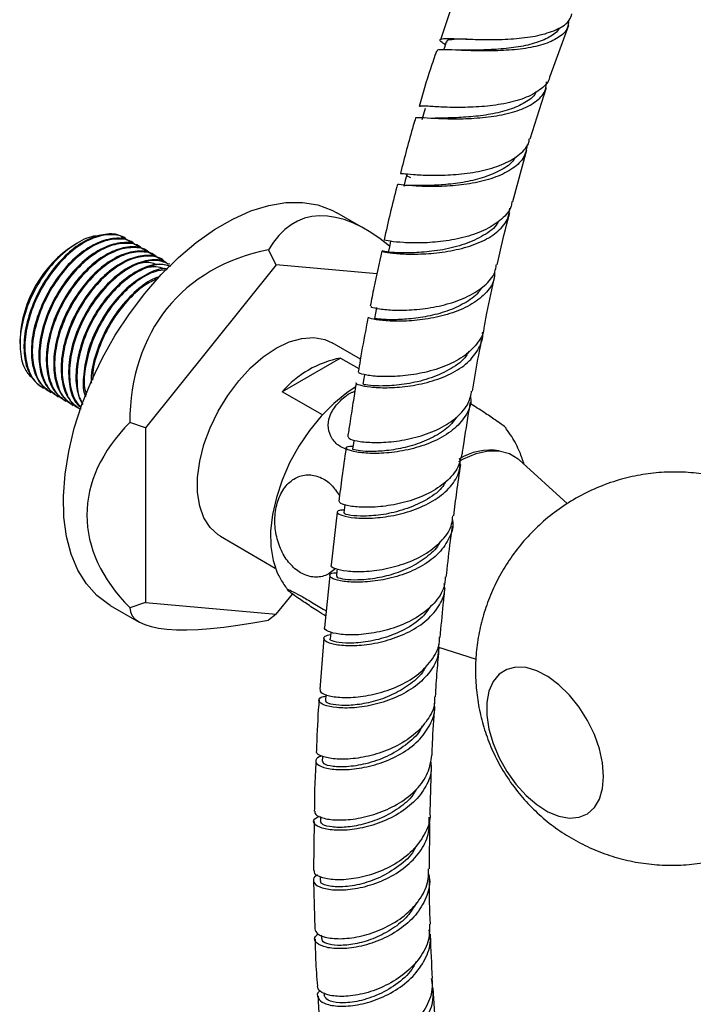
# Model space of a CAD drawing. Units: millimetres. Extents: x 3 to 2496, y 5 to 2495.
# Drawn here: x 254 to 335, y 1736 to 1855 of the extents above; entities that cross this region are included whole.
import ezdxf

# ---------------------------------------------------------------- set-up
doc = ezdxf.new("R2010")
doc.units = ezdxf.units.MM

msp = doc.modelspace()

# ---------------------------------------------------------------- linework, layer by layer
at = {"color": 7, "linetype": 'Continuous', "lineweight": 25}
for p, q in [((317.78, 1848.47), (320.04, 1854.62)), ((315.39, 1840.92), (317.35, 1847.12)), ((313.28, 1833.32), (314.97, 1839.56)), ((295.5, 1829.96), (292.02, 1831.97)), ((260.67, 1828.32), (260.3, 1828.11)), ((266.41, 1828.88), (266.3, 1828.94)), ((267.31, 1828.36), (267.2, 1828.42)), ((268.21, 1827.84), (268.1, 1827.9)), ((269.11, 1827.32), (268.99, 1827.39)), ((270, 1826.8), (269.89, 1826.87)), ((284.69, 1825.69), (283.75, 1827.49)), ((284.69, 1825.69), (268.87, 1806.01)), ((270.9, 1826.28), (270.79, 1826.35)), ((271.8, 1825.77), (271.69, 1825.83)), ((296.85, 1824.6), (284.69, 1825.69)), ((253.72, 1816.72), (253.72, 1816.17)), ((294.86, 1814.31), (291.44, 1816.28)), ((292.46, 1814.42), (285.41, 1810.35)), ((292.46, 1814.42), (294.66, 1813.16)), ((256.45, 1810.84), (256.56, 1810.78)), ((257.35, 1810.32), (257.46, 1810.26)), ((290.26, 1807.56), (285.41, 1810.35)), ((258.25, 1809.8), (258.36, 1809.74)), ((259.14, 1809.29), (259.26, 1809.22)), ((260.04, 1808.77), (260.15, 1808.7)), ((260.94, 1808.25), (261, 1808.22)), ((268.87, 1806.01), (266.99, 1806.64)), ((268.87, 1806.01), (268.87, 1784.91)), ((319.87, 1796.83), (314.03, 1802.15)), ((292.07, 1795.83), (291.31, 1789.46)), ((277.94, 1792.9), (284.57, 1789.07)), ((291.17, 1788.16), (290.54, 1781.87)), ((284.69, 1783.5), (286.65, 1785.93)), ((264.64, 1784.56), (268.13, 1782.55)), ((268.87, 1784.91), (266.99, 1784.28)), ((268.87, 1784.91), (284.69, 1783.5)), ((284.69, 1783.5), (283.75, 1782.78)), ((290.43, 1780.58), (289.96, 1774.38)), ((304.16, 1779.56), (308.83, 1778.07)), ((290.28, 1766.32), (290.25, 1765.71)), ((303.27, 1759.52), (303.47, 1765.23)), ((290.04, 1759.05), (290.03, 1758.46)), ((289.28, 1758.46), (289.19, 1752.53)), ((303.2, 1752.72), (303.23, 1758.29)), ((289.99, 1751.82), (289.99, 1751.33)), ((289.21, 1751.3), (289.35, 1745.49)), ((290.13, 1744.73), (290.14, 1744.33)), ((290.46, 1737.76), (290.48, 1737.45))]:
    msp.add_line(p, q, dxfattribs=at)
at = {"color": 7, "linetype": 'Continuous', "lineweight": 25, "flags": 128}
for points in [[(305.24, 1852.61), (305.01, 1851.93), (304.92, 1851.65)], [(302.68, 1844.59), (302.48, 1843.9), (302.29, 1843.22)], [(300.45, 1836.55), (300.28, 1835.87), (300.1, 1835.19)], [(264.64, 1784.56), (264.45, 1784.67), (263, 1785.77), (261.75, 1787.15), (260.72, 1788.82), (259.92, 1790.73), (259.36, 1792.88), (259.04, 1795.22), (258.98, 1797.73), (259.17, 1800.39), (259.61, 1803.14), (260.29, 1805.96), (261.21, 1808.81), (262.35, 1811.66), (263.7, 1814.46), (265.24, 1817.18), (266.95, 1819.78), (268.81, 1822.24), (270.79, 1824.51), (272.88, 1826.57), (275.03, 1828.39), (277.22, 1829.95), (279.43, 1831.22), (281.63, 1832.2), (283.78, 1832.86), (285.86, 1833.21), (287.85, 1833.23), (289.71, 1832.92), (291.42, 1832.29), (292.02, 1831.97)], [(298.5, 1828.53), (298.36, 1827.85), (298.21, 1827.18)], [(296.82, 1820.54), (296.69, 1819.87), (296.57, 1819.21)], [(277.94, 1792.9), (277.67, 1793.07), (276.7, 1793.95), (275.95, 1795.12), (275.44, 1796.54), (275.18, 1798.19), (275.18, 1800.01), (275.44, 1801.96), (275.95, 1803.97), (276.7, 1806.01), (277.67, 1808), (278.83, 1809.91), (280.15, 1811.66), (281.59, 1813.23), (283.12, 1814.56), (284.69, 1815.62), (286.26, 1816.37), (287.79, 1816.81), (289.24, 1816.91), (290.56, 1816.68), (291.44, 1816.28)], [(295.34, 1812.44), (295.26, 1811.96), (295.15, 1811.29)], [(294.21, 1810.9), (293.23, 1810.23), (291.64, 1808.93), (290.12, 1807.4), (288.7, 1805.66), (287.42, 1803.77), (286.31, 1801.76), (285.4, 1799.68), (284.7, 1797.58), (284.23, 1795.52), (284.01, 1793.53), (284.03, 1791.67), (284.3, 1789.98), (284.81, 1788.49), (285, 1788.11)], [(294.08, 1804.53), (294.02, 1804.12), (293.92, 1803.47)], [(306.76, 1801.94), (307.33, 1802.26), (308.84, 1802.91), (310.29, 1803.24), (311.64, 1803.24), (312.86, 1802.9), (313.91, 1802.24), (314.03, 1802.15)], [(292.99, 1796.72), (292.94, 1796.38), (292.86, 1795.73)], [(292.05, 1788.97), (292.03, 1788.72), (291.96, 1788.08)], [(291.29, 1781.34), (291.27, 1781.16), (291.22, 1780.52)], [(324.25, 1763.91), (324.12, 1765.53), (323.74, 1767.24), (323.13, 1768.97), (322.3, 1770.67), (321.28, 1772.27), (320.12, 1773.72), (318.85, 1774.96), (317.52, 1775.95), (316.17, 1776.65), (314.87, 1777.04), (313.64, 1777.1), (312.55, 1776.83), (311.62, 1776.25), (310.89, 1775.36), (310.39, 1774.21), (310.14, 1772.83), (310.14, 1771.28), (310.39, 1769.61), (310.89, 1767.88), (311.62, 1766.15), (312.55, 1764.49), (313.64, 1762.96), (314.87, 1761.61), (316.17, 1760.49), (317.52, 1759.64), (318.85, 1759.09), (320.12, 1758.87), (321.28, 1758.97), (322.3, 1759.4), (323.13, 1760.14), (323.74, 1761.17), (324.12, 1762.44), (324.25, 1763.91)], [(290.7, 1773.78), (290.69, 1773.7), (290.65, 1773.06)]]:
    msp.add_lwpolyline(points, dxfattribs=at)
at = {"color": 7, "linetype": 'Continuous', "lineweight": 25}
for centre, radius, start, end in [((268, 1816.07), 14.29, 122.6112, 177.3942), ((294.85, 1802.15), 12.51, 101.0152, 138.9794), ((310.58, 1796.05), 7.26, 81.5628, 121.8596)]:
    msp.add_arc(centre, radius, start, end, dxfattribs=at)
for major_axis, ratio, start_param, end_param in [((-12.6, 35.78), 0.410743, 5.685772, 6.621672), ((28.26, -25.85), 0.697888, 2.662529, 3.709727), ((38.71, 0), 0.577382, 2.617994, 3.665191), ((33.43, 11.77), 0.218443, 3.064824, 4.112022)]:
    msp.add_ellipse((300.52, 1795.46), major_axis=major_axis, ratio=ratio, start_param=start_param, end_param=end_param, dxfattribs=at)
for points, knots in [([(306.93, 1859.54), (306.56, 1858.61), (305.68, 1856.39), (304.95, 1854.16), (304.52, 1852.87)], [0, 0, 0, 0, 0.420056, 1, 1, 1, 1]), ([(320.01, 1855.17), (319.99, 1854.87), (319.92, 1854.06), (318.84, 1853.08), (316.99, 1852.24), (314.53, 1851.74), (311.8, 1851.53), (309.1, 1851.51), (306.72, 1851.61), (305.01, 1851.68), (304.11, 1851.68), (304.13, 1851.53), (304.14, 1851.48)], [0, 0, 0, 0, 0.066203, 0.176135, 0.28628, 0.39667, 0.50735, 0.618287, 0.729429, 0.840688, 0.951955, 1, 1, 1, 1]), ([(305.12, 1852.26), (304.98, 1852.36), (304.46, 1852.69), (304.39, 1852.93), (305, 1853.06), (306.49, 1853.01), (308.67, 1852.91), (311.29, 1852.87), (314.07, 1853.01), (316.68, 1853.4), (318.78, 1854.13), (320.11, 1855), (320.33, 1855.75), (320.41, 1856.02)], [0, 0, 0, 0, 0.037904, 0.137413, 0.237184, 0.337296, 0.437752, 0.538518, 0.639504, 0.740596, 0.841657, 0.942569, 1, 1, 1, 1]), ([(318.88, 1854.32), (318.85, 1854.24), (318.63, 1853.73), (317.54, 1853.05), (315.69, 1852.32), (313.37, 1851.89), (310.96, 1851.67), (308.92, 1851.61), (307.97, 1851.6), (307.63, 1851.6)], [0, 0, 0, 0, 0.032913, 0.205954, 0.379473, 0.553523, 0.72798, 0.90269, 1, 1, 1, 1]), ([(307.72, 1852.96), (307.56, 1852.96), (306.74, 1852.95), (305.86, 1852.89), (305.22, 1852.8), (305.29, 1852.62), (305.3, 1852.59)], [0, 0, 0, 0, 0.099436, 0.507214, 0.914037, 1, 1, 1, 1]), ([(307.59, 1851.6), (307.43, 1851.6), (307.1, 1851.59), (306.76, 1851.61), (306.59, 1851.61)], [0, 0, 0, 0, 0.495022, 1, 1, 1, 1]), ([(304.06, 1851.51), (303.81, 1850.79), (303.03, 1848.56), (302.38, 1846.33), (301.94, 1844.81)], [0, 0, 0, 0, 0.320653, 1, 1, 1, 1]), ([(317.74, 1848.49), (317.73, 1848.43), (317.69, 1847.83), (316.78, 1846.92), (315.02, 1845.86), (312.58, 1845.16), (309.86, 1844.79), (307.13, 1844.67), (304.71, 1844.73), (302.95, 1844.84), (302, 1844.9), (302.02, 1844.82), (302.03, 1844.78)], [0, 0, 0, 0, 0.01184, 0.127149, 0.242853, 0.358871, 0.475112, 0.591462, 0.707779, 0.823933, 0.939815, 1, 1, 1, 1]), ([(301.53, 1843.45), (301.63, 1843.48), (301.84, 1843.53), (303.25, 1843.42), (305.33, 1843.32), (307.91, 1843.33), (310.67, 1843.55), (313.29, 1844.06), (315.11, 1844.77), (316.47, 1845.7), (317.3, 1846.61), (317.33, 1847.49), (317.34, 1847.81)], [0, 0, 0, 0, 0.107393, 0.218088, 0.328888, 0.439723, 0.550502, 0.661134, 0.771548, 0.826035, 0.935828, 1, 1, 1, 1]), ([(316.11, 1846.61), (316.05, 1846.49), (315.78, 1845.91), (314.58, 1845.12), (312.64, 1844.3), (310.29, 1843.79), (307.88, 1843.52), (305.59, 1843.42), (304.47, 1843.41), (303.91, 1843.41)], [0, 0, 0, 0, 0.042452, 0.201156, 0.360329, 0.519864, 0.67976, 0.83985, 1, 1, 1, 1]), ([(301.53, 1843.45), (301.44, 1843.14), (300.75, 1840.9), (300.19, 1838.67), (299.7, 1836.74)], [0, 0, 0, 0, 0.135905, 1, 1, 1, 1]), ([(299.72, 1836.74), (299.78, 1836.74), (299.91, 1836.74), (301.18, 1836.59), (303.18, 1836.48), (305.71, 1836.52), (308.47, 1836.8), (311.12, 1837.41), (312.99, 1838.22), (314.39, 1839.25), (315.2, 1840.08), (315.27, 1840.8), (315.28, 1840.95)], [0, 0, 0, 0, 0.102205, 0.217576, 0.333245, 0.449184, 0.565333, 0.681593, 0.797852, 0.855288, 0.971058, 1, 1, 1, 1]), ([(315.01, 1840.24), (314.95, 1839.79), (314.82, 1838.76), (313.58, 1837.45), (311.6, 1836.35), (309.08, 1835.62), (306.34, 1835.22), (303.7, 1835.11), (301.46, 1835.19), (299.96, 1835.32), (299.27, 1835.43), (299.39, 1835.38), (299.41, 1835.37)], [0, 0, 0, 0, 0.0869109, 0.1971519, 0.3075808, 0.4182406, 0.5291258, 0.6402078, 0.7514412, 0.8627542, 0.9740711, 1, 1, 1, 1]), ([(313.57, 1838.68), (313.51, 1838.56), (313.2, 1837.96), (311.92, 1837.12), (309.92, 1836.23), (307.55, 1835.66), (305.15, 1835.35), (302.98, 1835.25), (301.31, 1835.25), (300.27, 1835.28), (300.2, 1835.21), (300.16, 1835.18)], [0, 0, 0, 0, 0.030289, 0.153784, 0.277572, 0.401655, 0.525917, 0.650339, 0.774776, 0.899149, 1, 1, 1, 1]), ([(300.5, 1836.53), (300.48, 1836.53), (300.35, 1836.5), (300.66, 1836.35), (300.93, 1836.23)], [0, 0, 0, 0, 0.142671, 1, 1, 1, 1]), ([(299.33, 1835.39), (299.31, 1835.3), (298.7, 1833.06), (298.21, 1830.84), (297.73, 1828.7)], [0, 0, 0, 0, 0.039099, 1, 1, 1, 1]), ([(313.16, 1833.35), (313.14, 1833.16), (313.06, 1832.36), (312.01, 1831.17), (310.12, 1829.9), (307.62, 1829.01), (304.88, 1828.49), (302.22, 1828.3), (299.95, 1828.36), (298.4, 1828.52), (297.68, 1828.68), (297.8, 1828.68), (297.82, 1828.68)], [0, 0, 0, 0, 0.036085, 0.151662, 0.267545, 0.383665, 0.499945, 0.616278, 0.732568, 0.848719, 0.964659, 1, 1, 1, 1]), ([(298.21, 1827.21), (298.18, 1827.22), (297.66, 1827.37), (297.35, 1827.37), (297.52, 1827.29), (298.67, 1827.09), (300.58, 1826.96), (303.05, 1827), (305.78, 1827.33), (308.44, 1828), (310.34, 1828.88), (311.8, 1829.98), (312.77, 1831.1), (312.86, 1832.14), (312.9, 1832.55)], [0, 0, 0, 0, 0.0073253, 0.1047386, 0.2022651, 0.2999057, 0.3976253, 0.4953741, 0.5930914, 0.69072, 0.7882098, 0.8363476, 0.9334265, 1, 1, 1, 1]), ([(311.4, 1825.68), (311.82, 1827.57), (312.28, 1829.66), (312.86, 1831.76), (312.91, 1831.96)], [0, 0, 0, 0, 0.90773, 1, 1, 1, 1]), ([(311.51, 1830.95), (311.48, 1830.86), (311.2, 1830.19), (309.8, 1829.2), (307.52, 1828.12), (304.81, 1827.46), (302.18, 1827.16), (300.01, 1827.11), (298.5, 1827.19), (298.31, 1827.18), (298.21, 1827.18)], [0, 0, 0, 0, 0.0200431, 0.1594236, 0.2991106, 0.4390892, 0.5793045, 0.7195899, 0.8598481, 1, 1, 1, 1]), ([(263.28, 1829.14), (263.15, 1829.15), (262.36, 1829.23), (260.6, 1828.39), (258.32, 1826.65), (256.25, 1824.1), (254.68, 1821.12), (253.76, 1818), (253.65, 1815.14), (254.2, 1812.93), (255.06, 1812.16), (255.42, 1811.84)], [0, 0, 0, 0, 0.0257191, 0.1501207, 0.2750671, 0.4005584, 0.5265945, 0.6531755, 0.7803013, 0.907972, 1, 1, 1, 1]), ([(266.25, 1828.87), (266.14, 1828.96), (265.56, 1829.45), (264.05, 1829.48), (261.92, 1828.87), (259.68, 1827.35), (257.62, 1825.16), (255.9, 1822.46), (254.69, 1819.52), (254.12, 1816.61), (254.25, 1814.02), (255.01, 1811.96), (255.99, 1811.22), (256.47, 1810.86)], [0, 0, 0, 0, 0.0247005, 0.123242, 0.2218621, 0.3188888, 0.4180504, 0.5153351, 0.6136201, 0.7124387, 0.8093529, 0.9084621, 1, 1, 1, 1]), ([(266.71, 1828.63), (266.68, 1828.67), (266.25, 1829.19), (264.92, 1829.42), (262.9, 1829.17), (260.65, 1827.96), (258.5, 1826.02), (256.63, 1823.48), (255.2, 1820.6), (254.38, 1817.66), (254.22, 1814.9), (254.79, 1812.64), (255.75, 1811.16), (256.67, 1810.81), (256.99, 1810.7)], [0, 0, 0, 0, 0.008401, 0.101759, 0.196832, 0.28983, 0.384458, 0.478877, 0.57202, 0.667114, 0.760264, 0.854674, 0.94931, 1, 1, 1, 1]), ([(267.15, 1828.35), (267.03, 1828.44), (266.46, 1828.93), (264.95, 1828.96), (262.82, 1828.35), (260.58, 1826.83), (258.52, 1824.64), (256.8, 1821.94), (255.59, 1819), (255.02, 1816.09), (255.15, 1813.51), (255.91, 1811.44), (256.89, 1810.7), (257.36, 1810.35)], [0, 0, 0, 0, 0.024701, 0.123242, 0.221862, 0.318889, 0.41805, 0.515335, 0.61362, 0.712439, 0.809353, 0.908462, 1, 1, 1, 1]), ([(267.61, 1828.11), (267.58, 1828.15), (267.15, 1828.67), (265.82, 1828.9), (263.79, 1828.65), (261.55, 1827.44), (259.4, 1825.5), (257.52, 1822.96), (256.1, 1820.08), (255.28, 1817.14), (255.12, 1814.38), (255.68, 1812.12), (256.65, 1810.64), (257.57, 1810.3), (257.89, 1810.18)], [0, 0, 0, 0, 0.008401, 0.101759, 0.196832, 0.28983, 0.384458, 0.478877, 0.57202, 0.667114, 0.760264, 0.854674, 0.94931, 1, 1, 1, 1]), ([(268.05, 1827.83), (267.93, 1827.93), (267.36, 1828.41), (265.84, 1828.44), (263.72, 1827.83), (261.48, 1826.31), (259.42, 1824.12), (257.69, 1821.42), (256.49, 1818.48), (255.92, 1815.58), (256.05, 1812.99), (256.81, 1810.92), (257.79, 1810.18), (258.26, 1809.83)], [0, 0, 0, 0, 0.0247005, 0.123242, 0.2218621, 0.3188888, 0.4180504, 0.5153351, 0.6136201, 0.7124387, 0.8093529, 0.9084621, 1, 1, 1, 1]), ([(268.51, 1827.59), (268.47, 1827.64), (268.05, 1828.15), (266.72, 1828.38), (264.69, 1828.13), (262.45, 1826.92), (260.3, 1824.98), (258.42, 1822.44), (257, 1819.57), (256.18, 1816.62), (256.02, 1813.86), (256.58, 1811.6), (257.55, 1810.12), (258.46, 1809.78), (258.78, 1809.66)], [0, 0, 0, 0, 0.008401, 0.101759, 0.196832, 0.28983, 0.384458, 0.478877, 0.57202, 0.667114, 0.760264, 0.854674, 0.94931, 1, 1, 1, 1]), ([(268.95, 1827.31), (268.83, 1827.41), (268.26, 1827.9), (266.74, 1827.93), (264.61, 1827.31), (262.38, 1825.79), (260.32, 1823.6), (258.59, 1820.9), (257.39, 1817.96), (256.82, 1815.06), (256.95, 1812.47), (257.7, 1810.4), (258.69, 1809.66), (259.16, 1809.31)], [0, 0, 0, 0, 0.024701, 0.123242, 0.221862, 0.318889, 0.41805, 0.515335, 0.61362, 0.712439, 0.809353, 0.908462, 1, 1, 1, 1]), ([(269.41, 1827.08), (269.37, 1827.12), (268.95, 1827.63), (267.61, 1827.87), (265.59, 1827.61), (263.35, 1826.4), (261.2, 1824.46), (259.32, 1821.93), (257.89, 1819.05), (257.07, 1816.11), (256.92, 1813.34), (257.48, 1811.08), (258.44, 1809.6), (259.36, 1809.26), (259.68, 1809.14)], [0, 0, 0, 0, 0.008401, 0.101759, 0.196832, 0.28983, 0.384458, 0.478877, 0.57202, 0.667114, 0.760264, 0.854674, 0.94931, 1, 1, 1, 1]), ([(269.84, 1826.79), (269.73, 1826.89), (269.15, 1827.38), (267.64, 1827.41), (265.51, 1826.79), (263.28, 1825.28), (261.21, 1823.08), (259.49, 1820.38), (258.28, 1817.45), (257.72, 1814.54), (257.84, 1811.95), (258.6, 1809.88), (259.59, 1809.15), (260.06, 1808.79)], [0, 0, 0, 0, 0.024701, 0.123242, 0.221862, 0.318889, 0.41805, 0.515335, 0.61362, 0.712439, 0.809353, 0.908462, 1, 1, 1, 1]), ([(270.31, 1826.56), (270.27, 1826.6), (269.84, 1827.11), (268.51, 1827.35), (266.49, 1827.09), (264.25, 1825.89), (262.1, 1823.94), (260.22, 1821.41), (258.79, 1818.53), (257.97, 1815.59), (257.82, 1812.83), (258.38, 1810.56), (259.34, 1809.08), (260.26, 1808.74), (260.58, 1808.62)], [0, 0, 0, 0, 0.008401, 0.101759, 0.196832, 0.28983, 0.384458, 0.478877, 0.57202, 0.667114, 0.760264, 0.854674, 0.94931, 1, 1, 1, 1]), ([(270.74, 1826.27), (270.63, 1826.37), (270.05, 1826.86), (268.54, 1826.89), (266.41, 1826.27), (264.17, 1824.76), (262.11, 1822.56), (260.39, 1819.86), (259.18, 1816.93), (258.61, 1814.02), (258.74, 1811.43), (259.5, 1809.37), (260.48, 1808.63), (260.96, 1808.27)], [0, 0, 0, 0, 0.024701, 0.123242, 0.221862, 0.318889, 0.41805, 0.515335, 0.61362, 0.712439, 0.809353, 0.908462, 1, 1, 1, 1]), ([(271.2, 1826.04), (271.17, 1826.08), (270.74, 1826.6), (269.41, 1826.83), (267.39, 1826.58), (265.14, 1825.37), (262.99, 1823.42), (261.12, 1820.89), (259.69, 1818.01), (258.87, 1815.07), (258.71, 1812.3), (259.28, 1810.06), (260.14, 1808.66), (260.91, 1808.35), (261.1, 1808.28)], [0, 0, 0, 0, 0.008578, 0.10391, 0.200994, 0.295958, 0.392587, 0.489002, 0.584114, 0.681219, 0.776339, 0.872745, 0.969381, 1, 1, 1, 1]), ([(297.44, 1827.35), (297.11, 1825.87), (296.62, 1823.65), (296.19, 1821.44), (296.05, 1820.69)], [0, 0, 0, 0, 0.6633637, 1, 1, 1, 1]), ([(271.64, 1825.75), (271.52, 1825.85), (270.95, 1826.34), (269.44, 1826.37), (267.31, 1825.76), (265.07, 1824.24), (263.01, 1822.05), (261.29, 1819.35), (260.08, 1816.41), (259.51, 1813.5), (259.65, 1810.93), (260.22, 1809.18), (260.9, 1808.61), (261.09, 1808.46)], [0, 0, 0, 0, 0.026092, 0.130183, 0.234358, 0.33685, 0.441596, 0.54436, 0.648181, 0.752566, 0.854938, 0.95963, 1, 1, 1, 1]), ([(271.78, 1825.72), (271.31, 1825.93), (270.29, 1826.4), (268.27, 1826.03), (266.05, 1824.86), (263.89, 1822.9), (262.01, 1820.37), (260.59, 1817.49), (259.76, 1814.54), (259.63, 1811.81), (260.06, 1809.67), (260.8, 1808.83), (261.1, 1808.48)], [0, 0, 0, 0, 0.090336, 0.195865, 0.299089, 0.404124, 0.508926, 0.612312, 0.717864, 0.821258, 0.92605, 1, 1, 1, 1]), ([(271.95, 1825.54), (271.42, 1825.66), (270.29, 1825.92), (268.19, 1825.21), (265.97, 1823.73), (263.91, 1821.52), (262.18, 1818.83), (260.97, 1815.89), (260.42, 1813), (260.49, 1810.5), (261.05, 1809.34), (261.3, 1808.81)], [0, 0, 0, 0, 0.100884, 0.216386, 0.330022, 0.446158, 0.560096, 0.675205, 0.79094, 0.904444, 1, 1, 1, 1]), ([(271.87, 1825.47), (271.65, 1825.56), (270.88, 1825.88), (269.16, 1825.49), (266.95, 1824.34), (264.79, 1822.38), (262.91, 1819.85), (261.49, 1816.98), (260.65, 1814.02), (260.55, 1811.32), (260.8, 1809.56), (261.25, 1808.98), (261.29, 1808.93)], [0, 0, 0, 0, 0.046365, 0.165205, 0.28145, 0.399734, 0.517755, 0.634183, 0.753049, 0.869484, 0.987495, 1, 1, 1, 1]), ([(270.24, 1825.72), (270, 1825.81), (269.35, 1826.05), (268.19, 1825.93), (267.27, 1825.51), (266.89, 1825.34)], [0, 0, 0, 0, 0.2495668, 0.6916112, 1, 1, 1, 1]), ([(271.17, 1825.21), (270.84, 1825.31), (270.06, 1825.53), (268.86, 1825.35), (268.03, 1824.93), (267.74, 1824.79)], [0, 0, 0, 0, 0.3378478, 0.7709019, 1, 1, 1, 1]), ([(296.14, 1820.68), (296.13, 1820.65), (296.11, 1820.58), (297.11, 1820.35), (298.91, 1820.19), (301.33, 1820.23), (304.03, 1820.58), (306.71, 1821.31), (308.65, 1822.25), (310.16, 1823.41), (311.11, 1824.47), (311.24, 1825.41), (311.28, 1825.7)], [0, 0, 0, 0, 0.075545, 0.19112, 0.30692, 0.422939, 0.539135, 0.655434, 0.771753, 0.829248, 0.945227, 1, 1, 1, 1]), ([(271.57, 1825.18), (271.45, 1825.2), (270.72, 1825.32), (269.08, 1824.66), (266.88, 1823.22), (264.8, 1821), (263.09, 1818.31), (261.86, 1815.36), (261.35, 1812.51), (261.3, 1810.55), (261.6, 1809.81), (261.64, 1809.73)], [0, 0, 0, 0, 0.026204, 0.163827, 0.299226, 0.437604, 0.573363, 0.710518, 0.848417, 0.983659, 1, 1, 1, 1]), ([(271.46, 1825.08), (270.99, 1825.04), (269.86, 1824.95), (267.83, 1823.8), (265.69, 1821.87), (263.81, 1819.33), (262.38, 1816.45), (261.59, 1813.53), (261.37, 1811.26), (261.66, 1810.25), (261.74, 1809.96)], [0, 0, 0, 0, 0.098821, 0.238478, 0.380585, 0.522375, 0.662251, 0.805057, 0.944943, 1, 1, 1, 1]), ([(311.06, 1824.78), (311.07, 1824.55), (311.08, 1823.68), (310.18, 1822.34), (308.44, 1820.9), (306.05, 1819.84), (303.37, 1819.17), (300.69, 1818.87), (298.34, 1818.87), (296.66, 1819.05), (295.79, 1819.27), (295.87, 1819.32), (295.89, 1819.34)], [0, 0, 0, 0, 0.039339, 0.15181, 0.264423, 0.377194, 0.490144, 0.603254, 0.716483, 0.829783, 0.943094, 1, 1, 1, 1]), ([(309.8, 1818.05), (309.91, 1818.66), (310.31, 1820.74), (310.78, 1822.85), (311.11, 1824.34)], [0, 0, 0, 0, 0.289665, 1, 1, 1, 1]), ([(270.57, 1824.23), (270.37, 1824.18), (269.48, 1823.93), (267.76, 1822.64), (265.71, 1820.5), (263.97, 1817.78), (262.81, 1814.87), (262.26, 1812.63), (262.33, 1811.59), (262.35, 1811.4)], [0, 0, 0, 0, 0.050814, 0.230362, 0.41386, 0.593885, 0.775761, 0.958625, 1, 1, 1, 1]), ([(270.37, 1824.04), (269.83, 1823.79), (268.56, 1823.19), (266.59, 1821.33), (264.7, 1818.82), (263.31, 1815.95), (262.54, 1813.48), (262.51, 1812.17), (262.5, 1811.76)], [0, 0, 0, 0, 0.140938, 0.33422, 0.527073, 0.717321, 0.911553, 1, 1, 1, 1]), ([(309.49, 1822.92), (309.36, 1822.72), (308.93, 1822), (307.47, 1821.01), (305.35, 1820.04), (302.97, 1819.43), (300.66, 1819.11), (298.66, 1819.03), (297.26, 1819.1), (296.56, 1819.2), (296.64, 1819.19), (296.66, 1819.19)], [0, 0, 0, 0, 0.049125, 0.176587, 0.304309, 0.432208, 0.560251, 0.688377, 0.816468, 0.944514, 1, 1, 1, 1]), ([(295.79, 1819.36), (295.71, 1818.95), (295.37, 1817.22), (294.97, 1815.02), (294.67, 1813.23), (294.59, 1812.75)], [0, 0, 0, 0, 0.1855937, 0.782151, 1, 1, 1, 1]), ([(294.36, 1811.43), (294.36, 1811.43), (294.2, 1811.39), (294.7, 1811.16), (295.93, 1810.92), (298.01, 1810.8), (300.54, 1810.97), (303.27, 1811.51), (305.82, 1812.47), (307.93, 1813.82), (309.21, 1815.53), (309.75, 1816.83), (309.59, 1817.54), (309.59, 1817.57)], [0, 0, 0, 0, 0.000322, 0.110824, 0.221419, 0.332076, 0.442757, 0.553414, 0.664003, 0.77449, 0.884848, 0.995062, 1, 1, 1, 1]), ([(309.77, 1818.05), (309.77, 1818.02), (309.78, 1817.32), (308.97, 1816.08), (307.34, 1814.51), (304.98, 1813.33), (302.31, 1812.56), (299.62, 1812.19), (297.25, 1812.16), (295.52, 1812.34), (294.61, 1812.6), (294.67, 1812.7), (294.7, 1812.74)], [0, 0, 0, 0, 0.006178, 0.121881, 0.237814, 0.353937, 0.470181, 0.58648, 0.702748, 0.818913, 0.934921, 1, 1, 1, 1]), ([(308.39, 1810.43), (308.45, 1810.76), (308.72, 1812.36), (309.09, 1814.45), (309.44, 1816.23), (309.54, 1816.72)], [0, 0, 0, 0, 0.1551085, 0.7674295, 1, 1, 1, 1]), ([(307.97, 1815.27), (307.87, 1815.07), (307.47, 1814.24), (305.86, 1813.1), (303.45, 1811.97), (300.76, 1811.31), (298.26, 1811.04), (296.34, 1811.05), (295.24, 1811.21), (295.25, 1811.26), (295.26, 1811.28)], [0, 0, 0, 0, 0.045483, 0.188379, 0.33149, 0.474829, 0.618278, 0.761735, 0.905172, 1, 1, 1, 1]), ([(294.36, 1811.43), (294.35, 1811.38), (294.21, 1810.57), (293.95, 1808.93), (293.61, 1806.8), (293.41, 1805.43), (293.33, 1804.9)], [0, 0, 0, 0, 0.022419, 0.368204, 0.753343, 1, 1, 1, 1]), ([(293.1, 1803.43), (292.79, 1803.57), (291.97, 1803.95), (291.2, 1804.97), (290.86, 1806.31), (291.2, 1807.77), (292.22, 1809.14), (293.3, 1810.08), (294.08, 1810.39), (294.2, 1810.43)], [0, 0, 0, 0, 0.100866, 0.268112, 0.436392, 0.608327, 0.785556, 0.967686, 1, 1, 1, 1]), ([(293.37, 1804.89), (293.41, 1804.81), (293.5, 1804.63), (294.73, 1804.32), (296.69, 1804.19), (299.18, 1804.34), (301.89, 1804.88), (304.48, 1805.85), (306.59, 1807.24), (307.98, 1808.81), (308.21, 1809.97), (308.3, 1810.45)], [0, 0, 0, 0, 0.103065, 0.218738, 0.334589, 0.450601, 0.566743, 0.682967, 0.799212, 0.915409, 1, 1, 1, 1]), ([(308.14, 1809.88), (308.17, 1809.7), (308.3, 1808.83), (307.62, 1807.38), (306.13, 1805.68), (303.9, 1804.36), (301.29, 1803.45), (298.6, 1802.97), (296.17, 1802.87), (294.3, 1803.04), (293.18, 1803.37), (293.08, 1803.65), (293.39, 1803.83), (293.89, 1803.77), (293.89, 1803.77)], [0, 0, 0, 0, 0.025489, 0.122662, 0.219905, 0.317238, 0.414658, 0.512162, 0.609729, 0.707327, 0.804927, 0.902495, 0.999998, 1, 1, 1, 1]), ([(307.18, 1802.86), (307.23, 1803.16), (307.49, 1804.97), (307.82, 1807.06), (308.12, 1808.85), (308.17, 1809.12)], [0, 0, 0, 0, 0.144492, 0.8720146, 1, 1, 1, 1]), ([(311.16, 1806.95), (310.73, 1807.25), (309.86, 1807.83), (308.71, 1808.57), (308.14, 1808.93)], [0, 0, 0, 0, 0.503765, 1, 1, 1, 1]), ([(306.42, 1807.25), (306.2, 1806.93), (305.61, 1806.07), (303.95, 1804.97), (301.74, 1804), (299.38, 1803.4), (297.18, 1803.14), (295.38, 1803.14), (294.27, 1803.28), (293.81, 1803.44), (293.94, 1803.46), (293.95, 1803.46)], [0, 0, 0, 0, 0.076224, 0.206719, 0.33737, 0.468109, 0.598951, 0.729783, 0.860596, 0.991327, 1, 1, 1, 1]), ([(312.45, 1805.95), (312.46, 1805.96), (312.48, 1805.99), (312.02, 1806.35), (311.41, 1806.77), (311.16, 1806.95)], [0, 0, 0, 0, 0.127249, 0.639792, 1, 1, 1, 1]), ([(314.66, 1801.57), (314.49, 1802.07), (314.09, 1803.25), (313.34, 1804.72), (312.68, 1805.62), (312.44, 1805.94)], [0, 0, 0, 0, 0.326339, 0.753616, 1, 1, 1, 1]), ([(293.13, 1803.58), (293.13, 1803.56), (292.95, 1802.37), (292.65, 1800.22), (292.37, 1798.1), (292.24, 1797.13)], [0, 0, 0, 0, 0.011113, 0.548079, 1, 1, 1, 1]), ([(307.11, 1802.88), (306.99, 1802.32), (306.74, 1801.09), (305.28, 1799.43), (303.14, 1798.01), (300.55, 1797.03), (297.87, 1796.49), (295.41, 1796.35), (293.51, 1796.51), (292.36, 1796.84), (292.33, 1797.04), (292.31, 1797.13)], [0, 0, 0, 0, 0.095097, 0.210987, 0.32699, 0.443079, 0.559212, 0.675337, 0.791396, 0.907338, 1, 1, 1, 1]), ([(292.9, 1796.06), (292.7, 1796.06), (292.08, 1796.04), (291.96, 1795.75), (292.57, 1795.39), (294.09, 1795.1), (296.27, 1795.05), (298.87, 1795.36), (301.55, 1796.1), (303.98, 1797.28), (305.84, 1798.86), (306.91, 1800.55), (306.93, 1801.72), (306.93, 1802.19)], [0, 0, 0, 0, 0.0477445, 0.1459457, 0.2442349, 0.3425963, 0.4410063, 0.5394332, 0.6378464, 0.736218, 0.8345296, 0.9327744, 1, 1, 1, 1]), ([(306.14, 1795.37), (306.26, 1796.33), (306.52, 1798.38), (306.83, 1800.45), (306.99, 1801.56)], [0, 0, 0, 0, 0.467824, 1, 1, 1, 1]), ([(345.33, 1797.11), (344.8, 1797.43), (343.54, 1798.2), (341.39, 1799.12), (338.94, 1799.92), (336.41, 1800.44), (333.83, 1800.69), (331.23, 1800.66), (328.64, 1800.34), (326.02, 1799.73), (323.41, 1798.8), (320.89, 1797.55), (318.56, 1796.04), (316.46, 1794.31), (314.6, 1792.39), (312.99, 1790.31), (311.64, 1788.11), (310.54, 1785.8), (309.7, 1783.43), (309.12, 1781.01), (308.8, 1778.57), (308.73, 1776.13), (308.91, 1773.71), (309.34, 1771.3), (310.03, 1768.93), (310.98, 1766.58), (312.24, 1764.27), (313.76, 1762.1), (315.51, 1760.14), (317.41, 1758.43), (319.48, 1756.93), (321.71, 1755.66), (324.06, 1754.63), (326.52, 1753.86), (329.06, 1753.36), (331.64, 1753.14), (334.25, 1753.19), (336.83, 1753.52), (339.45, 1754.16), (342.05, 1755.11), (344.56, 1756.38), (346.86, 1757.9), (348.95, 1759.64), (350.79, 1761.58), (352.39, 1763.66), (353.72, 1765.88), (354.8, 1768.19), (355.62, 1770.57), (356.18, 1772.99), (356.47, 1775.19), (356.5, 1776.59), (356.51, 1777.16)], [0, 0, 0, 0, 0.014753, 0.035156, 0.055628, 0.076169, 0.096776, 0.117439, 0.13815, 0.158897, 0.181656, 0.204042, 0.226018, 0.247611, 0.268841, 0.289731, 0.3103, 0.330566, 0.350553, 0.370289, 0.389812, 0.409178, 0.428469, 0.447807, 0.467368, 0.487395, 0.508191, 0.530072, 0.550416, 0.570732, 0.591048, 0.611398, 0.631805, 0.652282, 0.672829, 0.693441, 0.714108, 0.734821, 0.755571, 0.778302, 0.800659, 0.822608, 0.844175, 0.865382, 0.886249, 0.906796, 0.927043, 0.947011, 0.966731, 0.986241, 1, 1, 1, 1]), ([(291.86, 1789.01), (291.46, 1788.69), (290.65, 1788.03), (289.13, 1787.88), (287.62, 1788.39), (286.28, 1789.53), (285.24, 1791.15), (284.61, 1793.09), (284.45, 1795.18), (284.81, 1797.2), (285.67, 1798.9), (286.94, 1800.03), (288.45, 1800.45), (289.99, 1800.13), (291.36, 1799.25), (292.02, 1798.28), (292.33, 1797.83)], [0, 0, 0, 0, 0.069395, 0.1425427, 0.213499, 0.283211, 0.3528948, 0.4237154, 0.496552, 0.5716192, 0.6480301, 0.723967, 0.797869, 0.8694283, 0.9393994, 1, 1, 1, 1]), ([(305.14, 1799.46), (305, 1799.22), (304.47, 1798.34), (302.72, 1797.17), (300.23, 1796.08), (297.59, 1795.47), (295.24, 1795.29), (293.59, 1795.4), (292.81, 1795.62), (292.94, 1795.69), (292.97, 1795.71)], [0, 0, 0, 0, 0.05525, 0.203993, 0.352886, 0.501918, 0.651027, 0.800128, 0.949146, 1, 1, 1, 1]), ([(305.95, 1794.94), (305.97, 1794.9), (306.16, 1794.14), (305.68, 1792.71), (304.47, 1790.84), (302.43, 1789.3), (299.93, 1788.19), (297.26, 1787.53), (294.75, 1787.3), (292.72, 1787.41), (291.41, 1787.77), (291.04, 1788.17), (291.3, 1788.47), (291.9, 1788.49), (292.03, 1788.49)], [0, 0, 0, 0, 0.006654, 0.103163, 0.199708, 0.296309, 0.392977, 0.489713, 0.586507, 0.683338, 0.780177, 0.876993, 0.973757, 1, 1, 1, 1]), ([(291.36, 1789.45), (291.34, 1789.43), (291.18, 1789.31), (291.76, 1788.99), (293.11, 1788.68), (295.25, 1788.6), (297.8, 1788.9), (300.48, 1789.63), (302.94, 1790.81), (304.84, 1792.41), (305.93, 1793.99), (305.99, 1795.04), (306.01, 1795.39)], [0, 0, 0, 0, 0.0155765, 0.1310448, 0.246693, 0.3625188, 0.478495, 0.5945779, 0.7107124, 0.8268373, 0.9429, 1, 1, 1, 1]), ([(305.24, 1787.98), (305.38, 1789.26), (305.6, 1791.28), (305.87, 1793.33), (305.97, 1794.07)], [0, 0, 0, 0, 0.637411, 1, 1, 1, 1]), ([(304.45, 1792.22), (304.44, 1792.19), (304.2, 1791.55), (303.05, 1790.49), (301.15, 1789.19), (298.86, 1788.29), (296.56, 1787.76), (294.48, 1787.58), (292.93, 1787.66), (292.04, 1787.88), (292.04, 1788.02), (292.04, 1788.07)], [0, 0, 0, 0, 0.0072872, 0.1359352, 0.2647226, 0.3936145, 0.5225986, 0.6516529, 0.780704, 0.9097038, 1, 1, 1, 1]), ([(285.01, 1788.16), (285.12, 1787.94), (285.42, 1787.31), (285.84, 1786.75), (286.12, 1786.38)], [0, 0, 0, 0, 0.343929, 1, 1, 1, 1]), ([(305.12, 1787.99), (305.09, 1787.58), (305, 1786.46), (303.87, 1784.79), (301.95, 1783.17), (299.48, 1781.96), (296.82, 1781.23), (294.3, 1780.94), (292.2, 1781.04), (290.92, 1781.38), (290.39, 1781.73), (290.55, 1781.86), (290.55, 1781.86)], [0, 0, 0, 0, 0.067628, 0.18338, 0.299274, 0.41528, 0.53135, 0.647429, 0.763455, 0.87937, 0.995131, 1, 1, 1, 1]), ([(290.68, 1783.25), (290.34, 1783.46), (289.43, 1784.04), (288.08, 1784.93), (286.83, 1785.78), (286.08, 1786.35), (285.95, 1786.55), (286.44, 1786.36), (287.49, 1785.81), (288.92, 1784.98), (290.08, 1784.29), (290.69, 1783.9), (290.74, 1783.87)], [0, 0, 0, 0, 0.066023, 0.180054, 0.29766, 0.4179, 0.538139, 0.655614, 0.76932, 0.880136, 0.989834, 1, 1, 1, 1]), ([(291.26, 1781.01), (290.98, 1780.94), (290.34, 1780.8), (290.38, 1780.36), (291.25, 1779.93), (292.96, 1779.67), (295.26, 1779.73), (297.89, 1780.21), (300.49, 1781.15), (302.77, 1782.55), (304.36, 1784.33), (305.13, 1785.95), (305.03, 1786.93), (305, 1787.19)], [0, 0, 0, 0, 0.075919, 0.174391, 0.272948, 0.371569, 0.470229, 0.568897, 0.667542, 0.766137, 0.864666, 0.963121, 1, 1, 1, 1]), ([(304.51, 1780.69), (304.62, 1782), (304.79, 1783.99), (305.02, 1786), (305.1, 1786.69)], [0, 0, 0, 0, 0.659586, 1, 1, 1, 1]), ([(303.39, 1784.53), (303.06, 1784.05), (302.3, 1782.92), (300.23, 1781.57), (297.68, 1780.55), (295.12, 1780.03), (292.95, 1779.95), (291.61, 1780.17), (291.05, 1780.43), (291.22, 1780.52), (291.22, 1780.52)], [0, 0, 0, 0, 0.109298, 0.257262, 0.405377, 0.553593, 0.701869, 0.850145, 0.998332, 1, 1, 1, 1]), ([(290.04, 1774.37), (290.01, 1774.31), (289.91, 1774.09), (290.68, 1773.69), (292.26, 1773.4), (294.53, 1773.44), (297.12, 1773.91), (299.73, 1774.86), (302.03, 1776.27), (303.66, 1778.08), (304.47, 1779.62), (304.41, 1780.52), (304.4, 1780.7)], [0, 0, 0, 0, 0.045068, 0.160452, 0.276022, 0.391769, 0.507661, 0.62365, 0.739676, 0.855675, 0.971589, 1, 1, 1, 1]), ([(304.28, 1779.84), (304.29, 1779.4), (304.32, 1778.25), (303.35, 1776.49), (301.6, 1774.74), (299.24, 1773.4), (296.62, 1772.53), (294.06, 1772.13), (291.89, 1772.16), (290.37, 1772.49), (289.74, 1772.98), (289.86, 1773.43), (290.48, 1773.56), (290.68, 1773.6)], [0, 0, 0, 0, 0.059647, 0.158575, 0.257563, 0.356625, 0.455762, 0.554966, 0.654215, 0.753483, 0.852738, 0.951951, 1, 1, 1, 1]), ([(303.94, 1773.52), (304, 1774.56), (304.11, 1776.51), (304.3, 1778.49), (304.39, 1779.42)], [0, 0, 0, 0, 0.53309, 1, 1, 1, 1]), ([(302.78, 1777.26), (302.69, 1777.06), (302.32, 1776.25), (300.97, 1775.05), (298.95, 1773.8), (296.65, 1772.95), (294.43, 1772.51), (292.52, 1772.43), (291.21, 1772.61), (290.6, 1772.88), (290.71, 1773.02), (290.74, 1773.06)], [0, 0, 0, 0, 0.041649, 0.172174, 0.302836, 0.433635, 0.564514, 0.69543, 0.826355, 0.957215, 1, 1, 1, 1]), ([(303.81, 1773.53), (303.82, 1773.28), (303.88, 1772.3), (303.04, 1770.67), (301.38, 1768.84), (299.08, 1767.4), (296.48, 1766.44), (293.91, 1765.97), (291.69, 1765.96), (290.17, 1766.28), (289.45, 1766.7), (289.58, 1766.93), (289.6, 1766.98)], [0, 0, 0, 0, 0.039074, 0.154604, 0.270296, 0.386123, 0.502037, 0.61798, 0.733885, 0.849691, 0.965349, 1, 1, 1, 1]), ([(290.28, 1766.36), (290.24, 1766.35), (289.69, 1766.27), (289.38, 1765.86), (289.54, 1765.31), (290.69, 1764.84), (292.57, 1764.65), (294.98, 1764.86), (297.6, 1765.55), (300.09, 1766.73), (302.17, 1768.36), (303.45, 1770.32), (303.98, 1771.85), (303.8, 1772.65), (303.79, 1772.72)], [0, 0, 0, 0, 0.007787, 0.10586, 0.20403, 0.302279, 0.400583, 0.498914, 0.59724, 0.695534, 0.79377, 0.891932, 0.990014, 1, 1, 1, 1]), ([(289.86, 1773.1), (289.83, 1772.72), (289.67, 1770.66), (289.6, 1768.64), (289.54, 1766.99)], [0, 0, 0, 0, 0.184353, 1, 1, 1, 1]), ([(303.52, 1766.46), (303.53, 1766.96), (303.59, 1768.86), (303.74, 1770.82), (303.85, 1772.27)], [0, 0, 0, 0, 0.258077, 1, 1, 1, 1]), ([(302.3, 1770.02), (302.28, 1769.94), (302, 1769.13), (300.62, 1767.84), (298.4, 1766.36), (295.81, 1765.43), (293.37, 1765.02), (291.46, 1765.05), (290.35, 1765.37), (290.36, 1765.61), (290.36, 1765.71)], [0, 0, 0, 0, 0.0175969, 0.1643406, 0.3112605, 0.4583555, 0.6055654, 0.7528036, 0.8999925, 1, 1, 1, 1]), ([(289.36, 1759.7), (289.36, 1759.57), (289.36, 1759.24), (290.38, 1758.79), (292.18, 1758.57), (294.54, 1758.76), (297.14, 1759.44), (299.65, 1760.63), (301.72, 1762.28), (303.16, 1764.27), (303.38, 1765.74), (303.49, 1766.47)], [0, 0, 0, 0, 0.0750551, 0.1904156, 0.3059669, 0.4216929, 0.5375537, 0.6534962, 0.769455, 0.8853633, 1, 1, 1, 1]), ([(303.32, 1765.75), (303.37, 1765.45), (303.54, 1764.42), (302.87, 1762.68), (301.4, 1760.74), (299.22, 1759.16), (296.69, 1758.05), (294.12, 1757.45), (291.82, 1757.33), (290.1, 1757.62), (289.21, 1758.15), (289.13, 1758.73), (289.7, 1758.99), (289.93, 1759.1)], [0, 0, 0, 0, 0.039818, 0.139099, 0.23844, 0.33786, 0.43736, 0.536938, 0.636572, 0.736237, 0.835904, 0.935538, 1, 1, 1, 1]), ([(289.48, 1765.73), (289.42, 1764.64), (289.31, 1762.6), (289.3, 1760.62), (289.29, 1759.7)], [0, 0, 0, 0, 0.536637, 1, 1, 1, 1]), ([(301.58, 1762.31), (301.46, 1762.08), (300.99, 1761.23), (299.53, 1760.03), (297.43, 1758.82), (295.16, 1758.06), (293.05, 1757.71), (291.35, 1757.75), (290.22, 1758.04), (290.11, 1758.33), (290.05, 1758.47)], [0, 0, 0, 0, 0.050126, 0.186459, 0.322932, 0.459523, 0.596219, 0.732945, 0.86963, 1, 1, 1, 1]), ([(289.7, 1751.98), (289.67, 1751.97), (289.21, 1751.8), (289.1, 1751.28), (289.53, 1750.65), (290.92, 1750.21), (292.97, 1750.13), (295.44, 1750.53), (298.02, 1751.46), (300.36, 1752.89), (302.15, 1754.74), (303.22, 1756.84), (303.18, 1758.29), (303.16, 1758.99)], [0, 0, 0, 0, 0.007173, 0.10699, 0.206903, 0.306893, 0.406929, 0.506979, 0.607009, 0.70699, 0.8069, 0.906727, 1, 1, 1, 1]), ([(303.22, 1759.52), (303.23, 1759.46), (303.38, 1758.67), (302.79, 1757.12), (301.46, 1755.09), (299.35, 1753.41), (296.87, 1752.2), (294.29, 1751.52), (291.96, 1751.34), (290.22, 1751.6), (289.26, 1752.06), (289.29, 1752.41), (289.3, 1752.53)], [0, 0, 0, 0, 0.008648, 0.124353, 0.240235, 0.356276, 0.472429, 0.588637, 0.704831, 0.820944, 0.936921, 1, 1, 1, 1]), ([(301.51, 1755.4), (301.44, 1755.25), (301.07, 1754.37), (299.55, 1753.03), (297.23, 1751.61), (294.69, 1750.77), (292.39, 1750.48), (290.75, 1750.66), (289.95, 1751.03), (290.07, 1751.27), (290.1, 1751.33)], [0, 0, 0, 0, 0.032399, 0.185132, 0.338053, 0.491122, 0.644302, 0.797522, 0.95068, 1, 1, 1, 1]), ([(303.06, 1752.21), (303.1, 1752.06), (303.37, 1751.17), (302.97, 1749.47), (301.83, 1747.34), (299.89, 1745.53), (297.5, 1744.16), (294.95, 1743.33), (292.56, 1743.02), (290.65, 1743.2), (289.52, 1743.73), (289.17, 1744.37), (289.58, 1744.73), (289.73, 1744.87)], [0, 0, 0, 0, 0.021514, 0.123295, 0.225133, 0.32705, 0.429056, 0.531152, 0.633321, 0.735541, 0.837779, 0.94, 1, 1, 1, 1]), ([(289.34, 1745.49), (289.42, 1745.27), (289.57, 1744.82), (290.9, 1744.35), (292.88, 1744.24), (295.32, 1744.63), (297.88, 1745.56), (300.24, 1747.01), (302.04, 1748.89), (303.09, 1750.87), (303.09, 1752.18), (303.09, 1752.73)], [0, 0, 0, 0, 0.105696, 0.221158, 0.336817, 0.452643, 0.568587, 0.684588, 0.800578, 0.91649, 1, 1, 1, 1]), ([(303.31, 1746.05), (303.25, 1747.8), (303.18, 1749.6), (303.2, 1751.45), (303.2, 1751.51)], [0, 0, 0, 0, 0.968261, 1, 1, 1, 1]), ([(301.62, 1748.62), (301.3, 1748.08), (300.59, 1746.91), (298.79, 1745.46), (296.64, 1744.32), (294.44, 1743.65), (292.46, 1743.43), (290.99, 1743.59), (290.19, 1743.95), (290.23, 1744.23), (290.24, 1744.33)], [0, 0, 0, 0, 0.115359, 0.250347, 0.385506, 0.520786, 0.656126, 0.791505, 0.92684, 1, 1, 1, 1]), ([(303.22, 1746.05), (303.22, 1745.43), (303.22, 1744.04), (302.13, 1741.97), (300.32, 1740.05), (297.98, 1738.58), (295.45, 1737.64), (293.04, 1737.26), (291.1, 1737.39), (289.85, 1737.88), (289.73, 1738.35), (289.68, 1738.56)], [0, 0, 0, 0, 0.093637, 0.209282, 0.325102, 0.44106, 0.557104, 0.673165, 0.789174, 0.905066, 1, 1, 1, 1]), ([(289.96, 1738), (289.93, 1737.98), (289.55, 1737.72), (289.65, 1737.13), (290.36, 1736.46), (291.98, 1736.09), (294.17, 1736.18), (296.67, 1736.81), (299.15, 1738), (301.29, 1739.69), (302.76, 1741.75), (303.45, 1743.74), (303.25, 1744.94), (303.17, 1745.39)], [0, 0, 0, 0, 0.009375, 0.112592, 0.215907, 0.319297, 0.422723, 0.526145, 0.629526, 0.732835, 0.836055, 0.939179, 1, 1, 1, 1]), ([(303.59, 1739.51), (303.48, 1741.23), (303.37, 1743), (303.34, 1744.81), (303.33, 1744.85)], [0, 0, 0, 0, 0.974266, 1, 1, 1, 1]), ([(289.38, 1744.28), (289.4, 1743.44), (289.43, 1741.5), (289.58, 1739.63), (289.66, 1738.56)], [0, 0, 0, 0, 0.4307603, 1, 1, 1, 1]), ([(301.58, 1741.56), (301.43, 1741.23), (300.91, 1740.16), (299.19, 1738.69), (296.82, 1737.36), (294.35, 1736.63), (292.26, 1736.49), (290.79, 1736.82), (290.6, 1737.24), (290.5, 1737.45)], [0, 0, 0, 0, 0.068471, 0.224189, 0.380132, 0.536245, 0.692436, 0.84862, 1, 1, 1, 1]), ([(290.18, 1731.75), (290.17, 1731.7), (290.08, 1731.37), (290.78, 1730.85), (292.25, 1730.44), (294.41, 1730.51), (296.87, 1731.13), (299.34, 1732.33), (301.49, 1734.05), (302.98, 1736.15), (303.68, 1738.05), (303.52, 1739.16), (303.47, 1739.51)], [0, 0, 0, 0, 0.019443, 0.135118, 0.251009, 0.367099, 0.483344, 0.599683, 0.716045, 0.832362, 0.948569, 1, 1, 1, 1]), ([(303.4, 1739.5), (303.45, 1739.4), (303.57, 1739.18), (303.55, 1738.93), (303.53, 1738.79)], [0, 0, 0, 0, 0.41811, 1, 1, 1, 1]), ([(303.55, 1738.35), (303.59, 1737.86), (303.7, 1736.61), (302.86, 1734.6), (301.25, 1732.56), (299.04, 1730.93), (296.56, 1729.83), (294.13, 1729.3), (292.06, 1729.32), (290.67, 1729.79), (290.06, 1730.52), (290.36, 1731.03), (290.5, 1731.26)], [0, 0, 0, 0, 0.066192, 0.172035, 0.277955, 0.38397, 0.490089, 0.596304, 0.702593, 0.808925, 0.915256, 1, 1, 1, 1]), ([(304.05, 1733.13), (304.05, 1733.2), (303.87, 1734.91), (303.76, 1736.67), (303.66, 1738.35)], [0, 0, 0, 0, 0.0426784, 1, 1, 1, 1]), ([(289.74, 1737.37), (289.82, 1735.59), (289.91, 1733.68), (290.12, 1731.85), (290.13, 1731.75)], [0, 0, 0, 0, 0.940523, 1, 1, 1, 1])]:
    msp.add_open_spline(points, degree=3, knots=knots, dxfattribs=at)

doc.saveas('drawing.dxf')
